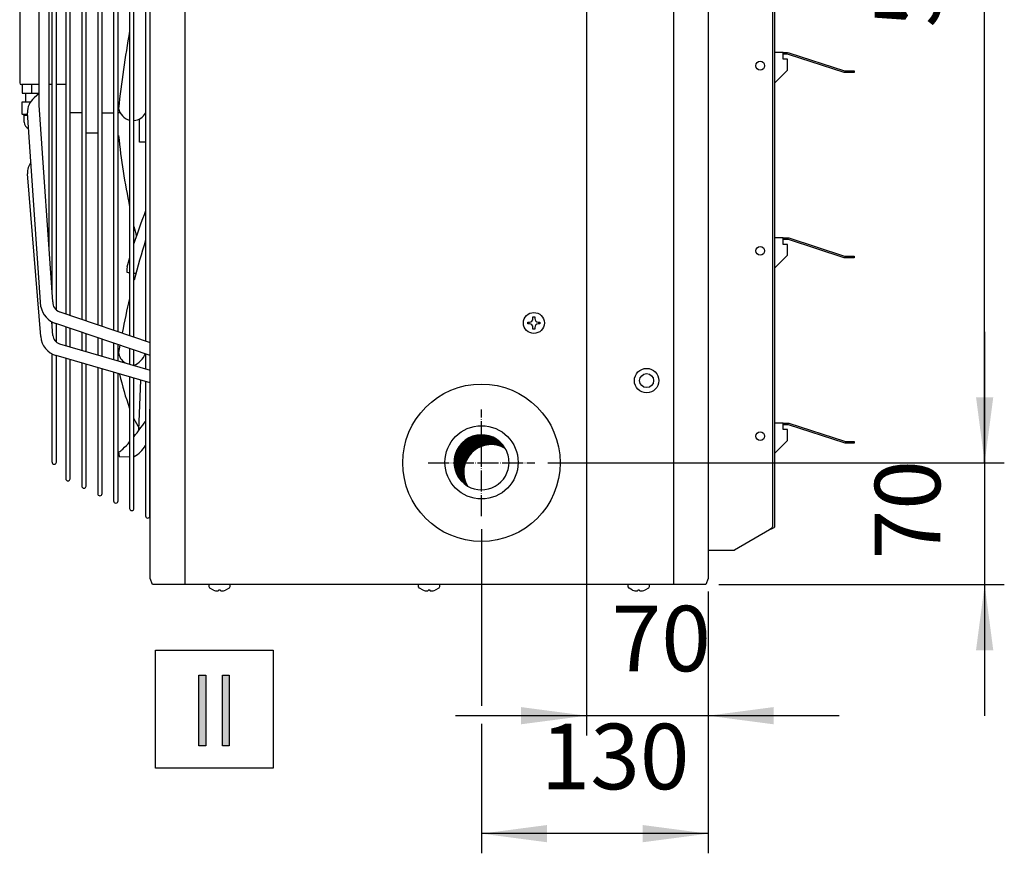
# Model space of a CAD drawing. Units: millimetres. Extents: x -135 to 5982, y -91 to 4381.
# Drawn here: x 1601 to 2165, y 1534 to 2011 of the extents above; entities that cross this region are included whole.
import ezdxf

# ---------------------------------------------------------------- set-up
doc = ezdxf.new("R2010")
doc.units = ezdxf.units.MM
doc.linetypes.add('DOT_CENTER', pattern=[14, 12, -1, 0, -1])
doc.layers.add('1', color=7, linetype='Continuous')
doc.styles.add('CONVERTER_18', font='txt.shx', dxfattribs={"width": 0.9})
doc.dimstyles.new('ME10_DIM_56', dxfattribs={"dimtxt": 37.5, "dimasz": 37.5, "dimexe": 11.25, "dimexo": 7.5, "dimgap": 13.5, "dimtad": 1, "dimdec": 0, "dimdsep": 46, "dimtxsty": 'CONVERTER_18', "dimsah": 1, "dimcen": 0.09, "dimclrd": 6, "dimclre": 6, "dimclrt": 3, "dimadec": 0, "dimazin": 0, "dimtfac": 1, "dimtdec": 4, "dimtix": 1, "dimtmove": 0, "dimatfit": 3, "dimfxl": 1, "dimtolj": 1, "dimtzin": 0, "dimarcsym": 0})
doc.dimstyles.new('ME10_DIM_57', dxfattribs={"dimtxt": 37.5, "dimasz": 37.5, "dimexe": 11.25, "dimexo": 7.5, "dimgap": 13.5, "dimtad": 1, "dimdec": 0, "dimdsep": 46, "dimtxsty": 'CONVERTER_18', "dimsah": 1, "dimcen": 0.09, "dimclrd": 6, "dimclre": 6, "dimclrt": 3, "dimadec": 0, "dimazin": 0, "dimtfac": 1, "dimtdec": 4, "dimtix": 1, "dimtmove": 0, "dimatfit": 3, "dimfxl": 1, "dimtolj": 1, "dimtzin": 0, "dimarcsym": 0})
doc.dimstyles.new('ME10_DIM_58', dxfattribs={"dimtxt": 37.5, "dimasz": 37.5, "dimexe": 11.25, "dimexo": 7.5, "dimgap": 13.5, "dimtad": 1, "dimdec": 0, "dimdsep": 46, "dimtxsty": 'CONVERTER_18', "dimsah": 1, "dimcen": 0.09, "dimclrd": 6, "dimclre": 6, "dimclrt": 3, "dimadec": 0, "dimazin": 0, "dimtfac": 1, "dimtdec": 4, "dimtix": 1, "dimtmove": 0, "dimatfit": 3, "dimfxl": 1, "dimtolj": 1, "dimtzin": 0, "dimarcsym": 0})
doc.dimstyles.new('ME10_DIM_60', dxfattribs={"dimtxt": 37.5, "dimasz": 37.5, "dimexe": 11.25, "dimexo": 7.5, "dimgap": 13.5, "dimtad": 1, "dimdec": 0, "dimdsep": 46, "dimtxsty": 'CONVERTER_18', "dimsah": 1, "dimcen": 0.09, "dimclrd": 6, "dimclre": 6, "dimclrt": 3, "dimadec": 0, "dimazin": 0, "dimtfac": 1, "dimtdec": 4, "dimtix": 1, "dimtmove": 0, "dimatfit": 3, "dimfxl": 1, "dimtolj": 1, "dimtzin": 0, "dimarcsym": 0})

# ---------------------------------------------------------------- blocks, each defined once
blk = doc.blocks.new('*D55')
at = {"layer": '1', "color": 6, "linetype": 'Continuous'}
for p, q in [((2153.81, 1832.47), (2153.81, 1757.47)), ((1918.32, 1757.47), (2165.06, 1757.47)), ((2153.81, 1757.47), (2153.81, 1687.72)), ((2001.71, 1687.72), (2165.06, 1687.72)), ((2153.81, 1687.72), (2153.81, 1612.72))]:
    blk.add_line(p, q, dxfattribs=at)
at = {"layer": '1', "color": 6}
for points in [[(2148.87, 1794.97), (2158.74, 1794.97), (2153.81, 1757.47)], [(2158.74, 1650.22), (2148.87, 1650.22), (2153.81, 1687.72)]]:
    blk.add_solid(points, dxfattribs=at)
at = {"layer": '1', "color": 3, "insert": (2140.12, 1702.21), "char_height": 37.5, "attachment_point": 7, "rotation": 90, "line_spacing_factor": 0.454545, "style": 'CONVERTER_18'}
blk.add_mtext('70', dxfattribs=at)
blk = doc.blocks.new('*D56')
at = {"layer": '1', "color": 6, "linetype": 'Continuous'}
for p, q in [((1978.37, 2317.72), (2165.06, 2317.72)), ((2153.81, 1757.47), (2153.81, 2317.72)), ((1903.81, 1757.47), (2165.06, 1757.47))]:
    blk.add_line(p, q, dxfattribs=at)
at = {"layer": '1', "color": 6}
for points in [[(2158.74, 2280.22), (2148.87, 2280.22), (2153.81, 2317.72)], [(2148.87, 1794.97), (2158.74, 1794.97), (2153.81, 1757.47)]]:
    blk.add_solid(points, dxfattribs=at)
at = {"layer": '1', "color": 3, "insert": (2140.12, 2006.58), "char_height": 37.5, "attachment_point": 7, "rotation": 90, "line_spacing_factor": 0.454545, "style": 'CONVERTER_18'}
blk.add_mtext('560', dxfattribs=at)
blk = doc.blocks.new('*D57')
at = {"layer": '1', "color": 6, "linetype": 'Continuous'}
for p, q in [((1865.81, 1719.47), (1865.81, 1618.42)), ((1995.56, 1683.82), (1995.56, 1533.97)), ((1865.81, 1608.11), (1865.81, 1533.97)), ((1995.56, 1545.22), (1865.81, 1545.22))]:
    blk.add_line(p, q, dxfattribs=at)
at = {"layer": '1', "color": 6}
for points in [[(1903.31, 1550.16), (1903.31, 1540.29), (1865.81, 1545.22)], [(1958.06, 1540.29), (1958.06, 1550.16), (1995.56, 1545.22)]]:
    blk.add_solid(points, dxfattribs=at)
at = {"layer": '1', "color": 3, "insert": (1899.66, 1558.91), "char_height": 37.5, "attachment_point": 7, "rotation": 0.0001, "line_spacing_factor": 0.454545, "style": 'CONVERTER_18'}
blk.add_mtext('130', dxfattribs=at)
blk = doc.blocks.new('*D59')
at = {"layer": '1', "color": 6, "linetype": 'Continuous'}
for p, q in [((1925.86, 2279.72), (1925.86, 1601.47)), ((1995.56, 1683.82), (1995.56, 1601.47)), ((1925.86, 1612.72), (1850.86, 1612.72)), ((1995.56, 1612.72), (1925.86, 1612.72)), ((2070.56, 1612.72), (1995.56, 1612.72))]:
    blk.add_line(p, q, dxfattribs=at)
at = {"layer": '1', "color": 6}
for points in [[(1888.36, 1607.79), (1888.36, 1617.66), (1925.86, 1612.72)], [(2033.06, 1617.66), (2033.06, 1607.79), (1995.56, 1612.72)]]:
    blk.add_solid(points, dxfattribs=at)
at = {"layer": '1', "color": 3, "insert": (1940.32, 1626.41), "char_height": 37.5, "attachment_point": 7, "rotation": 0.0001, "line_spacing_factor": 0.454545, "style": 'CONVERTER_18'}
blk.add_mtext('70', dxfattribs=at)

msp = doc.modelspace()

# ---------------------------------------------------------------- hatches: boundary and pattern name
at = {"layer": '1', "linetype": 'Continuous'}
h = msp.add_hatch(dxfattribs=at)
h.set_pattern_fill('CUSTOM34', color=6, scale=0.1, angle=45, pattern_type=2)
h.set_pattern_definition([(45, (648.76504, -601.84461), (-0.1414213562, 0), [])])
edge = h.paths.add_edge_path()
edge.add_arc((1871.38, 1752.15), 15.75, 59.4775, 210.5224)
edge.add_arc((1865.81, 1757.72), 15.75, 30.5224, 239.4775, ccw=False)
for points in [[(1704.05, 1635.83), (1707.9, 1635.83), (1707.9, 1595.45), (1704.05, 1595.45)], [(1717.52, 1635.83), (1721.37, 1635.83), (1721.37, 1595.45), (1717.52, 1595.45)]]:
    msp.add_hatch(color=3, dxfattribs=at).paths.add_polyline_path(points)

# ---------------------------------------------------------------- linework, layer by layer
at = {"color": 1, "linetype": 'Continuous'}
for p, q in [((1619.94, 1855.98), (1619.93, 2041.86)), ((1622.43, 1844.87), (1622.42, 2041.86)), ((1627.8, 2041.86), (1627.8, 1842.64)), ((1630.3, 1841.8), (1630.3, 2041.86)), ((1636.94, 2041.86), (1636.94, 1839.56)), ((1639.44, 1838.71), (1639.44, 2041.86)), ((1646.08, 2041.86), (1646.08, 1836.47)), ((1648.58, 1835.63), (1648.58, 2041.86)), ((1655.22, 2041.86), (1655.22, 1833.38)), ((1657.72, 1832.54), (1657.72, 2041.86)), ((1664.36, 2041.86), (1664.36, 1830.3)), ((1666.85, 1829.46), (1666.86, 2041.86)), ((1673.5, 2041.86), (1673.5, 1827.21)), ((1619.93, 1835.88), (1619.93, 1838.08)), ((1622.43, 1826.54), (1622.42, 1837.07)), ((1627.8, 1835.25), (1627.8, 1824.55)), ((1630.3, 1823.82), (1630.3, 1834.4)), ((1636.94, 1832.15), (1636.94, 1821.88)), ((1639.44, 1821.15), (1639.44, 1831.3)), ((1646.08, 1829.05), (1646.08, 1819.22)), ((1648.58, 1818.49), (1648.58, 1828.2)), ((1655.22, 1825.95), (1655.22, 1816.55)), ((1657.72, 1815.82), (1657.72, 1825.1)), ((1664.36, 1822.85), (1664.36, 1813.88)), ((1666.86, 1813.15), (1666.86, 1822)), ((1619.94, 1757.89), (1619.93, 1819.75)), ((1622.43, 1757.89), (1622.42, 1818.75)), ((1627.8, 1817.19), (1627.8, 1748.37)), ((1630.29, 1748.37), (1630.3, 1816.46)), ((1673.5, 1819.75), (1673.5, 1811.22)), ((1636.94, 1814.53), (1636.94, 1744.12)), ((1639.43, 1744.12), (1639.44, 1813.81)), ((1646.08, 1811.88), (1646.08, 1739.87)), ((1648.57, 1739.87), (1648.58, 1811.16)), ((1655.22, 1809.23), (1655.22, 1735.61)), ((1657.71, 1735.61), (1657.72, 1808.5)), ((1664.36, 1806.58), (1664.36, 1731.36)), ((1666.85, 1731.36), (1666.86, 1805.85)), ((1673.5, 1803.92), (1673.5, 1727.11)), ((1675.99, 1727.11), (1676, 1788.08))]:
    msp.add_line(p, q, dxfattribs=at)
at = {"color": 6, "linetype": 'Continuous'}
for p, q in [((1892.26, 1836.97), (1892.26, 1837.97)), ((1892.26, 1837.97), (1893.26, 1837.97)), ((1895.26, 1839.97), (1895.26, 1840.97)), ((1895.26, 1840.97), (1896.26, 1840.97)), ((1896.26, 1840.97), (1896.26, 1839.97)), ((1898.26, 1837.97), (1899.26, 1837.97)), ((1899.26, 1837.97), (1899.26, 1836.97)), ((1893.26, 1836.97), (1892.26, 1836.97)), ((1895.26, 1833.97), (1895.26, 1834.97)), ((1896.26, 1833.97), (1895.26, 1833.97)), ((1896.26, 1834.97), (1896.26, 1833.97)), ((1899.26, 1836.97), (1898.26, 1836.97))]:
    msp.add_line(p, q, dxfattribs=at)
msp.add_circle((1895.76, 1837.47), 6, dxfattribs=at)
at = {"color": 1, "linetype": 'Continuous'}
for radius in [7, 4]:
    msp.add_circle((1960.31, 1804.47), radius, dxfattribs=at)
at = {"layer": '1', "color": 6, "linetype": 'Continuous'}
for p, q in [((1696.02, 2387.47), (1696.02, 1687.72)), ((1975.6, 2387.47), (1975.6, 1687.72)), ((2032.31, 2150.84), (2032.31, 1720.97)), ((2031.32, 1719.59), (2030.7, 1719.12)), ((2031.84, 1720.05), (2031.32, 1719.59)), ((2032.18, 1720.51), (2031.84, 1720.05)), ((2032.31, 1720.97), (2032.18, 1720.51)), ((1709.81, 1686.49), (1709.81, 1687.72)), ((1710.25, 1685.66), (1709.81, 1686.49)), ((1712.31, 1684.62), (1710.25, 1685.66)), ((1721.36, 1685.66), (1719.31, 1684.62)), ((1721.81, 1686.49), (1721.36, 1685.66)), ((1721.81, 1687.72), (1721.81, 1686.49)), ((1829.81, 1686.49), (1829.81, 1687.72)), ((1830.25, 1685.66), (1829.81, 1686.49)), ((1832.31, 1684.62), (1830.25, 1685.66)), ((1841.36, 1685.66), (1839.31, 1684.62)), ((1841.81, 1686.49), (1841.36, 1685.66)), ((1841.81, 1687.72), (1841.81, 1686.49)), ((1949.81, 1686.49), (1949.81, 1687.72)), ((1950.25, 1685.66), (1949.81, 1686.49)), ((1952.31, 1684.62), (1950.25, 1685.66)), ((1961.36, 1685.66), (1959.31, 1684.62)), ((1961.81, 1686.49), (1961.36, 1685.66)), ((1961.81, 1687.72), (1961.81, 1686.49)), ((1715.31, 1684.62), (1715.31, 1684.3)), ((1716.31, 1684.62), (1715.31, 1684.62)), ((1716.31, 1684.3), (1716.31, 1684.62)), ((1836.31, 1684.62), (1835.31, 1684.62)), ((1835.31, 1684.62), (1835.31, 1684.3)), ((1836.31, 1684.3), (1836.31, 1684.62)), ((1955.31, 1684.62), (1955.31, 1684.3)), ((1956.31, 1684.62), (1955.31, 1684.62)), ((1956.31, 1684.3), (1956.31, 1684.62)), ((1679.12, 1650.22), (1746.62, 1650.22)), ((1679.12, 1582.72), (1679.12, 1650.22)), ((1746.62, 1650.22), (1746.62, 1582.72)), ((1746.62, 1582.72), (1679.12, 1582.72))]:
    msp.add_line(p, q, dxfattribs=at)
at = {"layer": '1', "color": 3, "linetype": 'Continuous'}
for p, q in [((1676.06, 1691.32), (1676.06, 2383.87)), ((1995.56, 2383.87), (1995.56, 1691.32)), ((1995.56, 2367.72), (1995.56, 1707.47)), ((1677.4, 1687.72), (1676.06, 1691.32)), ((1995.56, 1691.32), (1994.21, 1687.72)), ((1994.21, 1687.72), (1677.4, 1687.72)), ((1704.05, 1595.45), (1704.05, 1635.83)), ((1704.05, 1635.83), (1707.9, 1635.83)), ((1707.9, 1635.83), (1707.9, 1595.45)), ((1717.52, 1595.45), (1717.52, 1635.83)), ((1717.52, 1635.83), (1721.37, 1635.83)), ((1721.37, 1635.83), (1721.37, 1595.45)), ((1707.9, 1595.45), (1704.05, 1595.45)), ((1721.37, 1595.45), (1717.52, 1595.45))]:
    msp.add_line(p, q, dxfattribs=at)
at = {"layer": '1', "color": 2, "linetype": 'Continuous'}
for p, q in [((2033.56, 2150.84), (2033.56, 1720.97)), ((2030.7, 1719.12), (2010.58, 1707.47)), ((2031.53, 1719.47), (2030.7, 1719.12)), ((2032.45, 1719.9), (2031.53, 1719.47)), ((2033.08, 1720.28), (2032.45, 1719.9)), ((2033.43, 1720.63), (2033.08, 1720.28)), ((2033.56, 1720.97), (2033.43, 1720.63)), ((1995.56, 1707.47), (2010.58, 1707.47))]:
    msp.add_line(p, q, dxfattribs=at)
at = {"layer": '1', "color": 1, "linetype": 'Continuous'}
for p, q in [((1601.43, 2104.62), (1601.45, 1974.76)), ((1612.6, 1962.19), (1612.6, 2041.86)), ((1618.37, 1878.71), (1618.37, 2041.86)), ((2038.5, 1992.23), (2033.87, 1992.23)), ((2038.5, 1992.23), (2041.04, 1992.23)), ((2038.5, 1991.23), (2038.5, 1992.23)), ((2041.04, 1991.23), (2038.5, 1991.23)), ((2038.5, 1988.46), (2038.5, 1991.23)), ((2041.04, 1992.23), (2041.71, 1992.15)), ((2041.45, 1991.18), (2041.04, 1991.23)), ((2073.36, 1980.81), (2041.45, 1991.18)), ((2041.71, 1992.15), (2073.62, 1981.78)), ((2040.93, 1988.46), (2038.5, 1988.46)), ((2040.93, 1982.22), (2040.93, 1988.46)), ((2033.87, 1975.16), (2040.93, 1982.22)), ((2074.03, 1980.73), (2073.36, 1980.81)), ((2073.62, 1981.78), (2074.03, 1981.73)), ((2074.03, 1981.73), (2079.12, 1981.73)), ((2079.12, 1980.73), (2074.03, 1980.73)), ((2079.12, 1981.73), (2079.12, 1980.73)), ((1612.6, 1973.95), (1602.43, 1973.95)), ((1602.93, 1973.95), (1602.93, 1968.95)), ((1608.14, 1973.95), (1608.14, 1968.95)), ((1619.94, 1973.95), (1618.37, 1973.95)), ((1627.8, 1973.95), (1622.43, 1973.95)), ((1602.93, 1968.95), (1612.6, 1968.95)), ((1604.93, 1963.95), (1604.93, 1968.95)), ((1612.6, 1968.82), (1609.65, 1966.23)), ((1602.93, 1963.95), (1607.61, 1963.95)), ((1602.93, 1957.03), (1602.93, 1963.95)), ((1620.38, 1849.65), (1612.6, 1962.19)), ((1602.93, 1957.03), (1605.98, 1957.03)), ((1603.93, 1956.45), (1602.93, 1957.03)), ((1603.93, 1956.45), (1606.02, 1956.45)), ((1603.93, 1952.45), (1603.93, 1956.45)), ((1613.61, 1846.72), (1605.93, 1957.74)), ((1636.94, 1957.78), (1630.3, 1957.78)), ((1648.57, 1957.78), (1655.21, 1957.78)), ((1658.88, 1957.78), (1657.71, 1957.78)), ((1670.08, 1940.95), (1670.08, 1954.32)), ((1639.43, 1946.28), (1646.07, 1946.28)), ((1673.5, 1940.95), (1670.08, 1940.95)), ((1613.44, 1829.66), (1605.94, 1922.9)), ((2038.5, 1886.23), (2033.87, 1886.23)), ((2038.5, 1885.23), (2038.5, 1886.23)), ((2038.5, 1886.23), (2041.04, 1886.23)), ((2038.5, 1882.46), (2038.5, 1885.23)), ((2041.04, 1885.23), (2038.5, 1885.23)), ((2041.04, 1886.23), (2041.71, 1886.15)), ((2041.45, 1885.18), (2041.04, 1885.23)), ((2073.36, 1874.81), (2041.45, 1885.18)), ((2041.71, 1886.15), (2073.62, 1875.78)), ((2040.93, 1882.46), (2038.5, 1882.46)), ((2040.93, 1876.22), (2040.93, 1882.46)), ((2033.87, 1869.16), (2040.93, 1876.22)), ((2074.03, 1874.73), (2073.36, 1874.81)), ((2073.62, 1875.78), (2074.03, 1875.73)), ((2074.03, 1875.73), (2079.12, 1875.73)), ((2079.12, 1874.73), (2074.03, 1874.73)), ((2079.12, 1875.73), (2079.12, 1874.73)), ((1624.41, 1843.79), (1676.06, 1826.35)), ((1620.38, 1830.37), (1619.75, 1838.13)), ((1676.06, 1818.89), (1622.15, 1837.16)), ((1624.28, 1825.58), (1676.06, 1810.47)), ((1658.77, 1824.8), (1658.02, 1820.65)), ((1676.06, 1803.18), (1622.31, 1818.78)), ((1669.67, 1776.07), (1670.81, 1804.7)), ((2038.5, 1780.23), (2033.87, 1780.23)), ((2038.5, 1780.23), (2041.04, 1780.23)), ((2038.5, 1779.23), (2038.5, 1780.23)), ((2041.04, 1779.23), (2038.5, 1779.23)), ((2038.5, 1776.46), (2038.5, 1779.23)), ((2040.93, 1776.46), (2038.5, 1776.46)), ((2040.93, 1770.22), (2040.93, 1776.46)), ((2041.04, 1780.23), (2041.71, 1780.15)), ((2041.45, 1779.18), (2041.04, 1779.23)), ((2073.36, 1768.81), (2041.45, 1779.18)), ((2041.71, 1780.15), (2073.62, 1769.78)), ((2033.87, 1763.16), (2040.93, 1770.22)), ((2074.03, 1768.73), (2073.36, 1768.81)), ((2073.62, 1769.78), (2074.03, 1769.73)), ((2074.03, 1769.73), (2079.12, 1769.73)), ((2079.12, 1768.73), (2074.03, 1768.73)), ((2079.12, 1769.73), (2079.12, 1768.73)), ((1658.02, 1763.65), (1658.4, 1761.07)), ((1658.4, 1761.07), (1664.35, 1760.95))]:
    msp.add_line(p, q, dxfattribs=at)
at = {"layer": '1', "color": 6, "linetype": 'DOT_CENTER'}
for p, q in [((1865.81, 1726.97), (1865.81, 1787.98)), ((1835.3, 1757.47), (1896.31, 1757.47))]:
    msp.add_line(p, q, dxfattribs=at)
at = {"layer": '1', "color": 6, "linetype": 'Continuous'}
for centre in [(2025.36, 1984.72), (2025.36, 1878.72), (2025.36, 1772.72)]:
    msp.add_circle(centre, 2.5, dxfattribs=at)
at = {"layer": '1', "color": 1, "linetype": 'Continuous'}
msp.add_circle((1865.76, 1757.47), 45.06, dxfattribs=at)
at = {"layer": '1', "color": 2, "linetype": 'Continuous'}
msp.add_circle((1865.81, 1757.72), 20.95, dxfattribs=at)
at = {"layer": '1', "color": 1, "linetype": 'Continuous'}
for centre, radius, start, end in [((2271.58, 1894.9), 617.03, 169.76635, 173.91972), ((1602.42, 1974.94), 0.993, 182.8965, 270.2515), ((1616.19, 1958.31), 10.27, 129.5247, 183.1639), ((1666.23, 1961.73), 8.34, 190.1323, 257.0532), ((1666.23, 1961.73), 8.34, 274.2837, 330.6013), ((1607.93, 1952.5), 4, 180.7975, 249.8987), ((2064.25, 1987.05), 408.43, 185.9472, 191.7395), ((1616.19, 1923.47), 10.27, 143.9783, 183.1639), ((1947.75, 1793.32), 294.86, 158.4518, 162.3013), ((2064.25, 1987.05), 408.43, 193.347, 194.1572), ((2127.62, 1742.57), 475.88, 162.6041, 165.4753), ((1947.75, 1793.32), 294.86, 163.9677, 165.0629), ((2358.56, 1821.67), 697.33, 176.08173, 176.31671), ((1856.58, 3858.64), 2001.58, 264.44055, 264.48903), ((1740.54, 2638.3), 775.74, 264.54959, 264.63575), ((1625.81, 1849.14), 5.45, 174.6682, 253.7337), ((2121.88, 1742.52), 470.34, 166.5944, 169.0648), ((1625.76, 1848.98), 12.36, 190.5431, 253.0551), ((1625.76, 1830.65), 12.36, 184.5997, 253.8134), ((1625.81, 1830.81), 5.45, 184.5997, 253.7337), ((1666.48, 1821.72), 8.53, 187.2306, 236.2777), ((1661.26, 1825.06), 13.17, 295.1533, 336.7996), ((1804.35, 1840.01), 149.14, 192.2985, 200.1745), ((1719.45, 1807.09), 57.97, 204.8651, 210.9555), ((890.8, 2373.74), 981.74, 322.23957, 322.86892), ((1654.41, 1771.6), 8.73, 294.3869, 314.2311), ((1625.62, 1802.19), 50.73, 313.4361, 319.7716), ((1658.76, 1776.07), 17.14, 298.2928, 329.2799), ((1621.18, 1757.89), 1.25, 180, 0), ((1629.05, 1748.37), 1.25, 180, 0), ((1638.19, 1744.12), 1.25, 180, 0), ((1647.33, 1739.87), 1.25, 180, 0), ((1656.47, 1735.61), 1.25, 180, 0), ((1665.61, 1731.36), 1.25, 180, 0), ((1674.75, 1727.11), 1.25, 180, 0)]:
    msp.add_arc(centre, radius, start, end, dxfattribs=at)
at = {"layer": '1', "color": 6, "linetype": 'Continuous'}
for centre, radius, start, end in [((1893.26, 1839.97), 2, 269.9999, 0.0001), ((1898.26, 1839.97), 2, 179.9999, 270.0001), ((1893.26, 1834.97), 2, 359.9999, 90.0001), ((1898.26, 1834.97), 2, 89.9999, 180.0001), ((1865.81, 1757.72), 15.75, 30.5224, 239.4775), ((1871.38, 1752.15), 15.75, 59.4775, 210.5224), ((1865.81, 1757.72), 15.75, 0, 30.5224), ((1865.81, 1757.72), 15.75, 239.4775, 0), ((1715.12, 1691.91), 7.81, 248.8759, 268.2857), ((1714.9, 1684.6), 0.505, 268.7476, 323.7324), ((1716.71, 1684.6), 0.505, 216.2676, 271.2524), ((1716.49, 1691.91), 7.81, 271.7143, 291.1241), ((1835.12, 1691.91), 7.81, 248.8759, 268.2857), ((1834.9, 1684.6), 0.505, 268.7476, 323.7324), ((1836.71, 1684.6), 0.505, 216.2676, 271.2524), ((1836.49, 1691.91), 7.81, 271.7143, 291.1241), ((1955.12, 1691.91), 7.81, 248.8759, 268.2857), ((1954.9, 1684.6), 0.505, 268.7476, 323.7324), ((1956.71, 1684.6), 0.505, 216.2676, 271.2524), ((1956.49, 1691.91), 7.81, 271.7143, 291.1241)]:
    msp.add_arc(centre, radius, start, end, dxfattribs=at)

# ---------------------------------------------------------------- dimensions: what is measured, and where the dimension line sits
at = {"layer": '1'}
for p1, p2, dimstyle, picture, middle in [((1970.87, 2317.72), (1896.31, 1757.47), 'ME10_DIM_57', '*D56', (2126.03, 2037.6)), ((1994.21, 1687.72), (1910.82, 1757.47), 'ME10_DIM_56', '*D55', (2126.03, 1722.6))]:
    dim = msp.add_linear_dim(base=(2153.81, 1757.47), p1=p1, p2=p2, angle=90, dimstyle=dimstyle, dxfattribs=at)
    dim.commit()
    dim.dimension.update_dxf_attribs({"geometry": picture, "text_midpoint": middle, "text_rotation": 90})
for base, p1, dimstyle, picture, middle in [((1995.56, 1612.72), (1925.86, 2287.22), 'ME10_DIM_60', '*D59', (1960.71, 1640.5)), ((1995.56, 1545.22), (1865.81, 1726.97), 'ME10_DIM_58', '*D57', (1930.68, 1573))]:
    dim = msp.add_linear_dim(base=base, p1=p1, p2=(1995.56, 1691.32), dimstyle=dimstyle, dxfattribs=at)
    dim.commit()
    dim.dimension.update_dxf_attribs({"geometry": picture, "text_midpoint": middle, "text_rotation": 0.0001})

doc.saveas('drawing.dxf')
